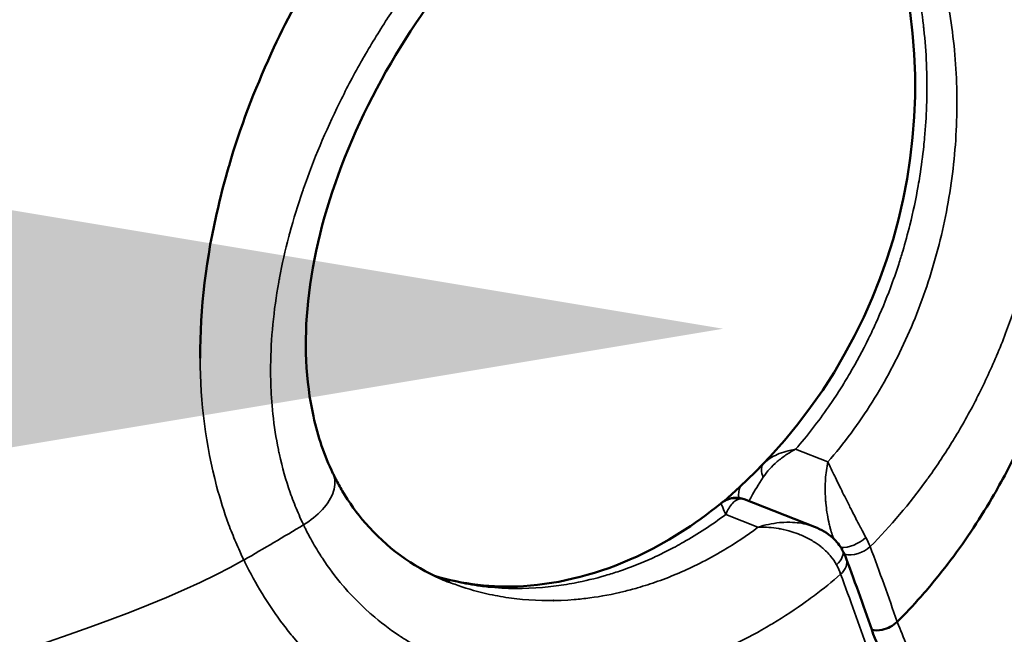
# Model space of a CAD drawing. Units: millimetres. Extents: x -1 to 9060, y 30 to 9528.
# Drawn here: x 3051 to 3084, y 4262 to 4283 of the extents above; entities that cross this region are included whole.
import ezdxf

# ---------------------------------------------------------------- set-up
doc = ezdxf.new("R2010")
doc.units = ezdxf.units.MM
doc.header["$MEASUREMENT"] = 0
for name, color, linetype, lineweight in [('Sketch Geometry (ANSI)', 7, 'Continuous', 25), ('Visible (ANSI)', 7, 'Continuous', 50), ('Visible Narrow (ANSI)', 7, 'Continuous', 35)]:
    doc.layers.add(name, color=color, linetype=linetype, lineweight=lineweight)
doc.styles.get("Standard").update_dxf_attribs({"font": 'square721_bt_roman.ttf'})
doc.dimstyles.new('OLCU', dxfattribs={"dimtxt": 300, "dimasz": 150, "dimexe": 0.18, "dimexo": 0.0625, "dimgap": 50, "dimtad": 1, "dimdec": 0, "dimlfac": 0.1, "dimrnd": 5, "dimzin": 0, "dimdsep": 46, "dimtxsty": 'Standard', "dimcen": 0.09, "dimse1": 1, "dimse2": 1, "dimadec": 0, "dimazin": 0, "dimtfac": 1, "dimtdec": 0, "dimtofl": 0, "dimtmove": 0, "dimatfit": 3, "dimfxl": 1, "dimtolj": 1, "dimtzin": 0, "dimarcsym": 0})
doc.dimstyles.get("Standard").update_dxf_attribs({"dimtxt": 200, "dimasz": 100, "dimexe": 0.18, "dimexo": 0.0625, "dimgap": 40, "dimtad": 1, "dimdec": 0, "dimlfac": 0.1, "dimrnd": 5, "dimzin": 0, "dimdsep": 46, "dimtxsty": 'Standard', "dimcen": 0.09, "dimse1": 1, "dimse2": 1, "dimadec": 0, "dimazin": 0, "dimtfac": 1, "dimtdec": 0, "dimtofl": 0, "dimtmove": 0, "dimatfit": 3, "dimfxl": 1, "dimtolj": 1, "dimtzin": 0, "dimarcsym": 0})

# ---------------------------------------------------------------- blocks, each defined once
blk = doc.blocks.new('*D7')
at = {"color": 0, "lineweight": -2, "transparency": 16777216}
blk.add_line((1009.742, 9115.384), (8809.986, 9115.384), dxfattribs=at)
at = {"color": 0, "transparency": 16777216}
for points in [[(1009.742, 9157.05), (1009.742, 9073.717), (759.742, 9115.384)], [(8809.986, 9157.05), (8809.986, 9073.717), (9059.986, 9115.384)]]:
    blk.add_solid(points, dxfattribs=at)
at = {"layer": 'Defpoints', "color": 0, "transparency": 16777216}
for p in [(9059.986, 9115.384), (759.742, 4113.198), (9059.986, 3613.748)]:
    blk.add_point(p, dxfattribs=at)
at = {"color": 0, "transparency": 16777216, "insert": (4519.618, 9522.637), "char_height": 300, "attachment_point": 1}
blk.add_mtext('\\A1;830', dxfattribs=at)
blk = doc.blocks.new('*D8')
at = {"color": 0, "lineweight": -2, "transparency": 16777216}
blk.add_line((411.018, 8626.098), (411.018, 279.791), dxfattribs=at)
at = {"color": 0, "transparency": 16777216}
for points in [[(369.351, 8626.098), (452.684, 8626.098), (411.018, 8876.098)], [(369.351, 279.791), (452.684, 279.791), (411.018, 29.791)]]:
    blk.add_solid(points, dxfattribs=at)
at = {"layer": 'Defpoints', "color": 0, "transparency": 16777216}
for p in [(3827.16, 8876.098), (411.018, 29.791), (3242.722, 29.791)]:
    blk.add_point(p, dxfattribs=at)
at = {"color": 0, "transparency": 16777216, "insert": (3.764, 4065.128), "char_height": 300, "attachment_point": 1, "rotation": 90}
blk.add_mtext('\\A1;885', dxfattribs=at)
blk = doc.blocks.new('*D11')
at = {"color": 0, "lineweight": -2, "transparency": 16777216}
blk.add_line((2974.785, 4272.413), (872.038, 4272.413), dxfattribs=at)
at = {"color": 0, "transparency": 16777216}
for points in [[(872.038, 4289.079), (872.038, 4255.746), (772.038, 4272.413)], [(2974.785, 4289.079), (2974.785, 4255.746), (3074.785, 4272.413)]]:
    blk.add_solid(points, dxfattribs=at)
at = {"layer": 'Defpoints', "color": 0, "transparency": 16777216}
for p in [(772.038, 4355.27), (772.038, 4272.413), (3074.785, 4219.533)]:
    blk.add_point(p, dxfattribs=at)
at = {"color": 0, "transparency": 16777216, "insert": (1663.572, 4232.413), "char_height": 200, "attachment_point": 1}
blk.add_mtext('\\A1;230', dxfattribs=at)

msp = doc.modelspace()

# ---------------------------------------------------------------- linework, layer by layer
at = {"layer": 'Sketch Geometry (ANSI)'}
msp.add_open_spline([(762.136, 4219.078), (754.147, 4048.93), (767.241, 3795.594), (869.515, 3487.628), (1272.265, 2585.399), (1490.439, 1975.422), (1565.81, 1455.869), (1721.841, 1020.518), (1882.914, 650.28), (2187.93, 354.563), (2473.761, 144.561), (3011.595, 4.706), (3123.503, 43.433), (4009.266, 16.506), (4779.319, 53.533), (5431.203, 76.696), (6153.368, 139.512), (6125.734, 282.389), (7599.746, 836.193), (7907.314, 980.233), (8324.058, 1310.199), (8664.435, 1699.24), (8919.359, 2309.327), (8956.078, 2535.091), (9103.168, 3553.189), (9027.154, 3925.362), (9093.593, 4586.217), (8232.818, 5403.842), (8126.402, 6230.714), (7631.3, 6556.607), (7059.472, 7249.158), (6440.235, 7917.668), (6135.619, 8077.791), (5289.429, 8229.275), (4554.014, 8739.058), (4009.208, 8843.384), (3880.995, 8934.142), (3012.108, 8751.126), (2755.253, 8511.5), (2383.279, 8256.928), (2116.32, 7494.823), (2229.116, 7451.766), (2026.286, 6216.944), (1543.197, 6045.458), (1084.684, 5416.423), (897.178, 5146.879), (804.145, 4658.81), (769.479, 4375.457), (762.136, 4219.078)], degree=5, knots=[0, 0, 0, 0, 0, 0, 0.031153, 0.051281, 0.075224, 0.098306, 0.118816, 0.137764, 0.15621, 0.173818, 0.192589, 0.213603, 0.236052, 0.258794, 0.28196, 0.307013, 0.33064, 0.353065, 0.375778, 0.39933, 0.419922, 0.441309, 0.463113, 0.485078, 0.508969, 0.534487, 0.559352, 0.585513, 0.612468, 0.637264, 0.662069, 0.687988, 0.712019, 0.733917, 0.756608, 0.777883, 0.797436, 0.817668, 0.838207, 0.859499, 0.881803, 0.904775, 0.927694, 0.952306, 0.971368, 1, 1, 1, 1, 1, 1], dxfattribs=at)
at = {"layer": 'Visible (ANSI)'}
for p, q in [((3061.459, 4267.472), (3061.459, 4267.472)), ((3077.905, 4265.646), (3075.497, 4266.59)), ((3073.922, 4264.37), (3073.922, 4264.37)), ((3078.317, 4263.631), (3078.317, 4263.631))]:
    msp.add_line(p, q, dxfattribs=at)
for start, end in [(310.591, 21.1089), (289.8362, 289.8381)]:
    msp.add_arc((3062.638, 4280.718), 18.7, start, end, dxfattribs=at)
for centre, major_axis, ratio, start_param, end_param in [((3078.192, 4264.502), (0.662, 0.353), 0.524199, 6.283185, 6.283201), ((3062.638, 4280.718), (-6.509, -17.531), 0.708916, 6.262979, 6.262983)]:
    msp.add_ellipse(centre, major_axis=major_axis, ratio=ratio, start_param=start_param, end_param=end_param, dxfattribs=at)
for points, knots in [([(3054.345, 4305.641), (3052.831, 4304.194), (3050.545, 4301.785), (3047.571, 4298.169), (3045.331, 4295.153), (3043.265, 4292.064), (3041.356, 4288.879), (3039.627, 4285.616), (3038.122, 4282.343), (3036.856, 4279.073), (3035.837, 4275.783), (3035.337, 4273.553), (3035.14, 4272.421), (3035.129, 4272.359)], [0.0125997, 0.0125997, 0.0125997, 0.0125997, 0.125, 0.1875, 0.25, 0.3125, 0.375, 0.4375, 0.5, 0.5625, 0.625, 0.6875, 0.6911557, 0.6911557, 0.6911557, 0.6911557]), ([(3065.593, 4290.802), (3065.312, 4290.526), (3065.036, 4290.241), (3064.763, 4289.949), (3064.432, 4289.593), (3064.107, 4289.225), (3063.789, 4288.847), (3063.499, 4288.501), (3063.215, 4288.147), (3062.937, 4287.783), (3062.659, 4287.419), (3062.385, 4287.044), (3062.12, 4286.664), (3061.728, 4286.101), (3061.354, 4285.526), (3060.999, 4284.937), (3060.392, 4283.931), (3059.84, 4282.889), (3059.347, 4281.812), (3058.77, 4280.551), (3058.288, 4279.273), (3057.908, 4277.98), (3057.903, 4277.961), (3057.897, 4277.942), (3057.892, 4277.923), (3057.764, 4277.486), (3057.649, 4277.048), (3057.544, 4276.605), (3057.126, 4274.835), (3056.916, 4273.104), (3056.923, 4271.407)], [0.0326366, 0.0326366, 0.0326366, 0.0326366, 0.0871928, 0.0871928, 0.0871928, 0.1535571, 0.1535571, 0.1535571, 0.2140173, 0.2140173, 0.2140173, 0.2744775, 0.2744775, 0.2744775, 0.3637629, 0.3637629, 0.3637629, 0.5163183, 0.5163183, 0.5163183, 0.6950838, 0.6950838, 0.6950838, 0.697699, 0.697699, 0.697699, 0.7581592, 0.7581592, 0.7581592, 1, 1, 1, 1]), ([(3081.85, 4251.531), (3083.341, 4252.986), (3085.428, 4255.473), (3087.805, 4259.323), (3089.398, 4262.593), (3090.672, 4265.993), (3091.652, 4269.542), (3092.336, 4273.215), (3092.724, 4276.927), (3092.832, 4280.651), (3092.676, 4284.402), (3092.398, 4286.937), (3092.215, 4288.219), (3092.204, 4288.289)], [0.0125997, 0.0125997, 0.0125997, 0.0125997, 0.125, 0.1875, 0.25, 0.3125, 0.375, 0.4375, 0.5, 0.5625, 0.625, 0.6875, 0.6911557, 0.6911557, 0.6911557, 0.6911557]), ([(3067.272, 4286.539), (3066.137, 4285.382), (3065.049, 4284.029), (3063.173, 4281.14), (3062.356, 4279.566), (3061.168, 4276.449), (3060.765, 4274.862), (3060.463, 4271.975), (3060.523, 4270.625), (3060.945, 4268.727), (3061.16, 4268.092), (3061.459, 4267.472)], [0, 0, 0, 0, 0.522052, 0.522052, 1.039206, 1.039206, 1.535797, 1.535797, 1.991119, 1.991119, 2.256945, 2.256945, 2.256945, 2.256945]), ([(3080.726, 4262.398), (3081.003, 4262.676), (3081.272, 4262.963), (3081.534, 4263.26), (3081.853, 4263.62), (3082.161, 4263.995), (3082.457, 4264.382), (3082.727, 4264.735), (3082.987, 4265.099), (3083.239, 4265.473), (3083.49, 4265.848), (3083.732, 4266.234), (3083.963, 4266.629), (3084.305, 4267.211), (3084.621, 4267.809), (3084.913, 4268.423), (3085.412, 4269.471), (3085.838, 4270.563), (3086.193, 4271.693), (3086.609, 4273.018), (3086.917, 4274.364), (3087.123, 4275.725), (3087.126, 4275.745), (3087.129, 4275.765), (3087.132, 4275.785), (3087.2, 4276.245), (3087.257, 4276.706), (3087.302, 4277.172), (3087.484, 4279.036), (3087.473, 4280.853), (3087.285, 4282.621)], [0.0326366, 0.0326366, 0.0326366, 0.0326366, 0.0871928, 0.0871928, 0.0871928, 0.1535571, 0.1535571, 0.1535571, 0.2140173, 0.2140173, 0.2140173, 0.2744775, 0.2744775, 0.2744775, 0.3637629, 0.3637629, 0.3637629, 0.5163183, 0.5163183, 0.5163183, 0.6950838, 0.6950838, 0.6950838, 0.697699, 0.697699, 0.697699, 0.7581592, 0.7581592, 0.7581592, 1, 1, 1, 1]), ([(3061.459, 4267.472), (3061.467, 4267.455), (3061.475, 4267.439), (3061.506, 4267.376), (3061.529, 4267.329), (3061.624, 4267.144), (3061.699, 4267.008), (3062.011, 4266.478), (3062.277, 4266.109), (3063.281, 4264.948), (3064.166, 4264.304), (3065.244, 4263.831), (3065.337, 4263.792), (3065.432, 4263.755)], [0, 0, 0, 0, 0.0072955, 0.0072955, 0.0282757, 0.0282757, 0.091231, 0.091231, 0.2804688, 0.2804688, 0.7426809, 0.7426809, 0.7860139, 0.7860139, 0.7860139, 0.7860139]), ([(3064.926, 4263.975), (3065.872, 4263.681), (3066.905, 4263.562), (3069.231, 4263.701), (3070.565, 4264.046), (3072.83, 4265.096), (3073.802, 4265.708), (3074.708, 4266.449)], [0.079156, 0.079156, 0.079156, 0.079156, 0.502751, 0.502751, 1.013687, 1.013687, 1.409183, 1.409183, 1.409183, 1.409183]), ([(3074.797, 4266.513), (3074.811, 4266.521), (3074.824, 4266.529), (3074.853, 4266.546), (3074.868, 4266.554), (3074.903, 4266.571), (3074.92, 4266.579), (3074.976, 4266.602), (3075.022, 4266.616), (3075.112, 4266.635), (3075.159, 4266.641), (3075.277, 4266.644), (3075.349, 4266.635), (3075.445, 4266.609), (3075.472, 4266.601), (3075.498, 4266.591)], [0.00003691, 0.00003691, 0.00003691, 0.00003691, 0.01365193, 0.01365193, 0.02395963, 0.02395963, 0.03103266, 0.03103266, 0.04534884, 0.04534884, 0.05941666, 0.05941666, 0.08092895, 0.08092895, 0.08927716, 0.08927716, 0.08927716, 0.08927716]), ([(3077.905, 4265.646), (3078.131, 4265.557), (3078.346, 4265.432), (3078.656, 4265.153), (3078.77, 4265.011), (3078.853, 4264.856)], [0, 0, 0, 0, 0.0736696, 0.0736696, 0.1288072, 0.1288072, 0.1288072, 0.1288072]), ([(3079.861, 4262.124), (3079.969, 4262.104), (3080.093, 4262.108), (3080.215, 4262.134), (3080.31, 4262.155), (3080.405, 4262.189), (3080.492, 4262.234), (3080.58, 4262.279), (3080.659, 4262.334), (3080.726, 4262.398)], [0.000193978, 0.000193978, 0.000193978, 0.000193978, 0.0005798773, 0.0005798773, 0.0005798773, 0.0008777205, 0.0008777205, 0.0008777205, 0.0011755637, 0.0011755637, 0.0011755637, 0.0011755637]), ([(3079.91, 4261.982), (3080.215, 4261.279), (3080.417, 4260.611), (3080.696, 4259.241), (3080.74, 4258.553), (3080.735, 4257.358), (3080.697, 4256.838), (3080.646, 4256.232), (3080.638, 4256.133), (3080.622, 4255.96), (3080.616, 4255.885), (3080.59, 4255.59), (3080.572, 4255.37), (3080.51, 4254.488), (3080.49, 4253.823), (3080.638, 4252.498), (3080.77, 4251.862), (3081.025, 4251.139)], [0.002501, 0.002501, 0.002501, 0.002501, 0.289036, 0.289036, 0.641735, 0.641735, 0.948013, 0.948013, 1.008724, 1.008724, 1.054257, 1.054257, 1.190856, 1.190856, 1.601032, 1.601032, 1.927779, 1.927779, 1.927779, 1.927779])]:
    msp.add_open_spline(points, degree=3, knots=knots, dxfattribs=at)
for points in [[(3074.708, 4266.449), (3074.736, 4266.472), (3074.766, 4266.494), (3074.797, 4266.513)], [(3074.708, 4266.449), (3074.708, 4266.449), (3074.708, 4266.449), (3074.708, 4266.449)], [(3078.853, 4264.856), (3078.905, 4264.759), (3078.949, 4264.662), (3078.985, 4264.565)], [(3078.985, 4264.565), (3079.309, 4263.695), (3079.617, 4262.832), (3079.911, 4261.977)], [(3065.434, 4263.754), (3065.433, 4263.755), (3065.433, 4263.755), (3065.432, 4263.755)]]:
    msp.add_open_spline(points, degree=3, dxfattribs=at)
at = {"layer": 'Visible Narrow (ANSI)'}
for p, q in [((3078.361, 4267.865), (3077.258, 4268.298)), ((3074.869, 4266.067), (3075.972, 4265.634)), ((3076.6, 4265.778), (3076.6, 4265.778)), ((3078.372, 4263.675), (3078.372, 4263.675))]:
    msp.add_line(p, q, dxfattribs=at)
for centre, major_axis, ratio, start_param, end_param in [((3076.696, 4267.279), (-0.537, 0.523), 0.544441, 0.076984, 0.954655), ((3076.017, 4266.677), (0.412, -0.627), 0.920397, 3.683304, 4.223179), ((3075.192, 4265.875), (-0.395, 0.638), 0.978994, 5.495439, 6.282988), ((3076.017, 4266.677), (0.412, -0.627), 0.920397, 4.28489, 4.284958), ((3062.638, 4280.718), (13.264, -14.206), 0.386236, 6.067358, 6.067368), ((3038.462, 4290.228), (49.84, 23.987), 0.579754, 4.836127, 4.879228), ((3079.188, 4265.433), (0.662, 0.353), 0.524195, 3.847044, 5.18826), ((3078.414, 4265.678), (-1.385, 1.437), 0.381082, 3.881656, 4.102131), ((3062.638, 4280.718), (14.13, -15.134), 0.386236, 5.822442, 5.822446), ((3078.192, 4264.502), (0.662, 0.353), 0.524199, 5.177993, 6.283185), ((3079.279, 4265.234), (0.703, 0.261), 0.677034, 3.956915, 5.278636), ((3078.282, 4264.303), (0.703, 0.261), 0.677034, 5.251129, 6.283185), ((3077.418, 4264.753), (1.342, -1.484), 0.391347, 0.752659, 0.972491)]:
    msp.add_ellipse(centre, major_axis=major_axis, ratio=ratio, start_param=start_param, end_param=end_param, dxfattribs=at)
for points, knots in [([(3079.806, 4264.973), (3080.501, 4265.673), (3081.146, 4266.434), (3081.76, 4267.281), (3081.778, 4267.306), (3081.796, 4267.331), (3082.09, 4267.741), (3082.371, 4268.165), (3082.646, 4268.614), (3082.656, 4268.63), (3082.666, 4268.646), (3082.936, 4269.09), (3083.191, 4269.545), (3083.433, 4270.017), (3083.436, 4270.023), (3083.439, 4270.028), (3083.68, 4270.5), (3083.906, 4270.983), (3084.118, 4271.482), (3084.12, 4271.487), (3084.122, 4271.491), (3084.229, 4271.744), (3084.332, 4271.999), (3084.523, 4272.501), (3084.612, 4272.747), (3084.702, 4273.01), (3084.707, 4273.025), (3084.712, 4273.041), (3085.058, 4274.055), (3085.33, 4275.085), (3085.538, 4276.164), (3085.545, 4276.2), (3085.552, 4276.235), (3085.645, 4276.73), (3085.723, 4277.229), (3085.789, 4277.775), (3085.794, 4277.819), (3085.857, 4278.357), (3085.898, 4278.856), (3085.926, 4279.399), (3085.928, 4279.45), (3085.931, 4279.5), (3085.975, 4280.519), (3085.95, 4281.522), (3085.849, 4282.565), (3085.843, 4282.625), (3085.809, 4282.944), (3085.777, 4283.203), (3085.712, 4283.649), (3085.681, 4283.838), (3085.637, 4284.086), (3085.626, 4284.146), (3085.535, 4284.636), (3085.44, 4285.054), (3085.318, 4285.517), (3085.303, 4285.573), (3085.162, 4286.084), (3085.019, 4286.525), (3084.779, 4287.163), (3084.696, 4287.371), (3084.563, 4287.678), (3084.518, 4287.779), (3084.449, 4287.929), (3084.425, 4287.979), (3084.399, 4288.034), (3084.396, 4288.04), (3084.39, 4288.052), (3084.388, 4288.058), (3084.385, 4288.063)], [0, 0, 0, 0, 0.0031724, 0.0031724, 0.00326929, 0.00326929, 0.00326929, 0.00484604, 0.00484604, 0.00490393, 0.00490393, 0.00490393, 0.00651819, 0.00651819, 0.00653857, 0.00653857, 0.00653857, 0.00817322, 0.00817322, 0.00818857, 0.00818857, 0.00818857, 0.00902303, 0.00902303, 0.00980786, 0.00980786, 0.00985693, 0.00985693, 0.00985693, 0.01307714, 0.01307714, 0.01318531, 0.01318531, 0.01318531, 0.01471179, 0.01471179, 0.01484504, 0.01484504, 0.01634643, 0.01634643, 0.01650176, 0.01650176, 0.01650176, 0.01961572, 0.01961572, 0.01980596, 0.01980596, 0.02062958, 0.02062958, 0.02125036, 0.02125036, 0.02145039, 0.02145039, 0.022885, 0.022885, 0.02308201, 0.02308201, 0.02470388, 0.02470388, 0.02550805, 0.02550805, 0.02590751, 0.02590751, 0.02610648, 0.02610648, 0.02613131, 0.02613131, 0.02615429, 0.02615429, 0.02615429, 0.02615429]), ([(3067.296, 4287.92), (3066.59, 4287.224), (3065.91, 4286.477), (3065.238, 4285.653), (3065.218, 4285.628), (3065.198, 4285.604), (3064.874, 4285.205), (3064.559, 4284.795), (3064.244, 4284.362), (3064.232, 4284.346), (3064.221, 4284.331), (3063.911, 4283.903), (3063.611, 4283.465), (3063.319, 4283.013), (3063.315, 4283.008), (3063.312, 4283.002), (3063.02, 4282.55), (3062.739, 4282.089), (3062.468, 4281.613), (3062.466, 4281.608), (3062.463, 4281.604), (3062.326, 4281.363), (3062.192, 4281.12), (3061.939, 4280.643), (3061.819, 4280.409), (3061.696, 4280.159), (3061.688, 4280.145), (3061.681, 4280.13), (3061.206, 4279.166), (3060.795, 4278.191), (3060.441, 4277.169), (3060.429, 4277.136), (3060.418, 4277.102), (3060.258, 4276.633), (3060.113, 4276.161), (3059.973, 4275.643), (3059.962, 4275.602), (3059.828, 4275.091), (3059.721, 4274.619), (3059.624, 4274.103), (3059.615, 4274.054), (3059.607, 4274.006), (3059.432, 4273.038), (3059.337, 4272.083), (3059.328, 4271.083), (3059.328, 4271.025), (3059.329, 4270.719), (3059.335, 4270.47), (3059.358, 4270.041), (3059.372, 4269.858), (3059.394, 4269.619), (3059.4, 4269.561), (3059.45, 4269.087), (3059.513, 4268.681), (3059.606, 4268.23), (3059.618, 4268.176), (3059.728, 4267.676), (3059.849, 4267.244), (3060.069, 4266.614), (3060.148, 4266.408), (3060.276, 4266.103), (3060.32, 4266.002), (3060.388, 4265.852), (3060.411, 4265.803), (3060.438, 4265.747), (3060.441, 4265.741), (3060.446, 4265.729), (3060.449, 4265.724), (3060.452, 4265.718)], [0, 0, 0, 0, 0.0031724, 0.0031724, 0.00326929, 0.00326929, 0.00326929, 0.00484604, 0.00484604, 0.00490393, 0.00490393, 0.00490393, 0.00651819, 0.00651819, 0.00653857, 0.00653857, 0.00653857, 0.00817322, 0.00817322, 0.00818857, 0.00818857, 0.00818857, 0.00902303, 0.00902303, 0.00980786, 0.00980786, 0.00985693, 0.00985693, 0.00985693, 0.01307714, 0.01307714, 0.01318531, 0.01318531, 0.01318531, 0.01471179, 0.01471179, 0.01484504, 0.01484504, 0.01634643, 0.01634643, 0.01650176, 0.01650176, 0.01650176, 0.01961572, 0.01961572, 0.01980596, 0.01980596, 0.02062958, 0.02062958, 0.02125036, 0.02125036, 0.02145039, 0.02145039, 0.022885, 0.022885, 0.02308201, 0.02308201, 0.02470388, 0.02470388, 0.02550805, 0.02550805, 0.02590751, 0.02590751, 0.02610648, 0.02610648, 0.02613131, 0.02613131, 0.02615429, 0.02615429, 0.02615429, 0.02615429]), ([(3077.258, 4268.298), (3077.656, 4268.756), (3078.03, 4269.238), (3078.514, 4269.937), (3078.644, 4270.133), (3078.886, 4270.514), (3078.999, 4270.699), (3079.337, 4271.276), (3079.551, 4271.674), (3079.835, 4272.253), (3079.917, 4272.427), (3080.175, 4272.996), (3080.341, 4273.398), (3080.595, 4274.076), (3080.689, 4274.348), (3080.826, 4274.768), (3080.871, 4274.915), (3081.004, 4275.358), (3081.085, 4275.656), (3081.27, 4276.4), (3081.364, 4276.847), (3081.463, 4277.409), (3081.482, 4277.52), (3081.553, 4277.97), (3081.598, 4278.31), (3081.644, 4278.746), (3081.654, 4278.841), (3081.695, 4279.295), (3081.718, 4279.655), (3081.733, 4280.089), (3081.736, 4280.166), (3081.756, 4281.06), (3081.723, 4281.86), (3081.633, 4282.689), (3081.628, 4282.736), (3081.578, 4283.162), (3081.521, 4283.539), (3081.446, 4283.94), (3081.44, 4283.973), (3081.36, 4284.383), (3081.275, 4284.75), (3081.173, 4285.126), (3081.167, 4285.146), (3081.058, 4285.541), (3080.941, 4285.904), (3080.745, 4286.431), (3080.677, 4286.604), (3080.533, 4286.943), (3080.457, 4287.11), (3080.379, 4287.272)], [0, 0, 0, 0, 0.0019266, 0.0019266, 0.0026541, 0.0026541, 0.00332211, 0.00332211, 0.00471869, 0.00471869, 0.00530821, 0.00530821, 0.00663526, 0.00663526, 0.0075026, 0.0075026, 0.00796231, 0.00796231, 0.00889024, 0.00889024, 0.01027514, 0.01027514, 0.01061642, 0.01061642, 0.01165541, 0.01165541, 0.01194347, 0.01194347, 0.01303227, 0.01303227, 0.01327052, 0.01327052, 0.01577603, 0.01577603, 0.01592462, 0.01592462, 0.01714285, 0.01714285, 0.01725168, 0.01725168, 0.01850764, 0.01850764, 0.01857873, 0.01857873, 0.01990578, 0.01990578, 0.02056931, 0.02056931, 0.02123283, 0.02123283, 0.02123283, 0.02123283]), ([(3081.375, 4286.882), (3081.414, 4286.802), (3081.453, 4286.717), (3081.528, 4286.551), (3081.639, 4286.299), (3081.742, 4286.04), (3081.938, 4285.513), (3082.056, 4285.15), (3082.266, 4284.402), (3082.358, 4284.016), (3082.515, 4283.222), (3082.581, 4282.812), (3082.735, 4281.56), (3082.779, 4280.708), (3082.758, 4279.408), (3082.736, 4278.969), (3082.663, 4278.09), (3082.612, 4277.654), (3082.415, 4276.352), (3082.228, 4275.495), (3081.86, 4274.226), (3081.722, 4273.804), (3081.421, 4272.978), (3081.257, 4272.573), (3080.727, 4271.386), (3080.324, 4270.629), (3079.642, 4269.544), (3079.401, 4269.191), (3078.898, 4268.51), (3078.635, 4268.181), (3078.361, 4267.865)], [-0.00000006, -0.00000006, -0.00000006, -0.00000006, 0.00032771, 0.00032771, 0.00065548, 0.00131102, 0.00131102, 0.00262211, 0.00262211, 0.00393319, 0.00393319, 0.00524427, 0.00524427, 0.00786644, 0.00786644, 0.00917753, 0.00917753, 0.01048861, 0.01048861, 0.01311078, 0.01311078, 0.01442186, 0.01442186, 0.01573294, 0.01573294, 0.01835511, 0.01835511, 0.01966619, 0.01966619, 0.02097728, 0.02097728, 0.02097728, 0.02097728]), ([(3076.153, 4267.343), (3076.282, 4267.538), (3076.442, 4267.715), (3076.723, 4267.955), (3076.823, 4268.032), (3077.034, 4268.173), (3077.146, 4268.239), (3077.258, 4268.298)], [0, 0, 0, 0, 0.000764512, 0.000764512, 0.001146768, 0.001146768, 0.001529024, 0.001529024, 0.001529024, 0.001529024]), ([(3077.258, 4268.298), (3077.03, 4268.261), (3076.818, 4268.201), (3076.46, 4268.041), (3076.312, 4267.947), (3076.191, 4267.834)], [-0.000008998, -0.000008998, -0.000008998, -0.000008998, 0.000768493, 0.000768493, 0.001472393, 0.001472393, 0.001472393, 0.001472393]), ([(3078.559, 4265.239), (3078.553, 4265.256), (3078.547, 4265.273), (3078.54, 4265.29), (3078.535, 4265.303), (3078.531, 4265.317), (3078.526, 4265.33), (3078.503, 4265.395), (3078.481, 4265.463), (3078.461, 4265.532), (3078.449, 4265.575), (3078.437, 4265.618), (3078.426, 4265.662), (3078.42, 4265.687), (3078.413, 4265.712), (3078.408, 4265.736), (3078.382, 4265.841), (3078.361, 4265.95), (3078.343, 4266.057), (3078.337, 4266.087), (3078.333, 4266.116), (3078.328, 4266.146), (3078.313, 4266.248), (3078.3, 4266.351), (3078.291, 4266.452), (3078.288, 4266.481), (3078.286, 4266.511), (3078.283, 4266.54), (3078.275, 4266.642), (3078.271, 4266.743), (3078.268, 4266.841), (3078.266, 4266.967), (3078.268, 4267.089), (3078.274, 4267.208), (3078.275, 4267.224), (3078.276, 4267.241), (3078.277, 4267.257), (3078.29, 4267.475), (3078.319, 4267.683), (3078.361, 4267.865)], [0.000344425, 0.000344425, 0.000344425, 0.000344425, 0.000402481, 0.000402481, 0.000402481, 0.000447967, 0.000447967, 0.000447967, 0.000667048, 0.000667048, 0.000667048, 0.000804962, 0.000804962, 0.000804962, 0.000881646, 0.000881646, 0.000881646, 0.001207442, 0.001207442, 0.001207442, 0.001297975, 0.001297975, 0.001297975, 0.001609923, 0.001609923, 0.001609923, 0.001699057, 0.001699057, 0.001699057, 0.002012404, 0.002012404, 0.002012404, 0.002414885, 0.002414885, 0.002414885, 0.002470995, 0.002470995, 0.002470995, 0.003219847, 0.003219847, 0.003219847, 0.003219847]), ([(3079.656, 4265.287), (3079.6, 4265.388), (3079.542, 4265.496), (3079.482, 4265.609), (3079.475, 4265.622), (3079.469, 4265.634), (3079.462, 4265.647), (3079.429, 4265.709), (3079.396, 4265.774), (3079.362, 4265.838), (3079.341, 4265.879), (3079.32, 4265.92), (3079.299, 4265.962), (3079.287, 4265.984), (3079.275, 4266.007), (3079.264, 4266.03), (3079.214, 4266.128), (3079.163, 4266.227), (3079.114, 4266.324), (3079.1, 4266.351), (3079.087, 4266.378), (3079.073, 4266.405), (3079.027, 4266.498), (3078.981, 4266.589), (3078.936, 4266.678), (3078.923, 4266.705), (3078.91, 4266.731), (3078.897, 4266.757), (3078.853, 4266.846), (3078.81, 4266.934), (3078.768, 4267.018), (3078.714, 4267.127), (3078.663, 4267.231), (3078.615, 4267.33), (3078.608, 4267.344), (3078.601, 4267.358), (3078.594, 4267.373), (3078.506, 4267.555), (3078.426, 4267.723), (3078.361, 4267.865)], [0, 0, 0, 0, 0.000404962, 0.000404962, 0.000404962, 0.000449547, 0.000449547, 0.000449547, 0.000670069, 0.000670069, 0.000670069, 0.000809923, 0.000809923, 0.000809923, 0.000886372, 0.000886372, 0.000886372, 0.001214885, 0.001214885, 0.001214885, 0.001306462, 0.001306462, 0.001306462, 0.001619847, 0.001619847, 0.001619847, 0.001711162, 0.001711162, 0.001711162, 0.002024808, 0.002024808, 0.002024808, 0.00242977, 0.00242977, 0.00242977, 0.002488109, 0.002488109, 0.002488109, 0.003239693, 0.003239693, 0.003239693, 0.003239693]), ([(3060.452, 4265.718), (3060.692, 4265.864), (3060.915, 4266.042), (3061.095, 4266.238), (3061.275, 4266.434), (3061.41, 4266.649), (3061.478, 4266.86), (3061.546, 4267.071), (3061.545, 4267.278), (3061.467, 4267.454), (3061.464, 4267.46), (3061.462, 4267.466), (3061.459, 4267.472)], [0, 0, 0, 0, 0.25, 0.25, 0.25, 0.5, 0.5, 0.5, 0.75, 0.75, 0.75, 0.7585288, 0.7585288, 0.7585288, 0.7585288]), ([(3075.666, 4266.524), (3075.692, 4266.573), (3075.719, 4266.624), (3075.855, 4266.87), (3075.989, 4267.094), (3076.153, 4267.343)], [0.000700365, 0.000700365, 0.000700365, 0.000700365, 0.000976297, 0.000976297, 0.001952594, 0.001952594, 0.001952594, 0.001952594]), ([(3057.486, 4267.037), (3057.603, 4266.593), (3057.739, 4266.161), (3057.894, 4265.741), (3057.971, 4265.531), (3058.053, 4265.324), (3058.14, 4265.119), (3058.183, 4265.017), (3058.228, 4264.916), (3058.273, 4264.815), (3058.307, 4264.739), (3058.342, 4264.664), (3058.378, 4264.589), (3058.389, 4264.564), (3058.401, 4264.539), (3058.413, 4264.515)], [0, 0, 0, 0, 0.5, 0.5, 0.5, 0.75, 0.75, 0.75, 0.875, 0.875, 0.875, 0.9687019, 0.9687019, 0.9687019, 1, 1, 1, 1]), ([(3074.869, 4266.067), (3074.817, 4266.196), (3074.776, 4266.296), (3074.723, 4266.419), (3074.709, 4266.45), (3074.708, 4266.449)], [-0.000008998, -0.000008998, -0.000008998, -0.000008998, 0.000770607, 0.000770607, 0.0014731, 0.0014731, 0.0014731, 0.0014731]), ([(3074.869, 4266.067), (3074.933, 4266.221), (3075.008, 4266.348), (3075.172, 4266.529), (3075.26, 4266.585), (3075.356, 4266.599)], [-0.000008797, -0.000008797, -0.000008797, -0.000008797, 0.000767088, 0.000767088, 0.001542973, 0.001542973, 0.001542973, 0.001542973]), ([(3064.941, 4263.968), (3065.115, 4263.913), (3065.291, 4263.863), (3065.542, 4263.8), (3065.615, 4263.783), (3065.955, 4263.706), (3066.224, 4263.659), (3066.584, 4263.612), (3066.674, 4263.601), (3067.37, 4263.53), (3067.988, 4263.526), (3068.74, 4263.59), (3068.865, 4263.603), (3069.227, 4263.647), (3069.463, 4263.683), (3070.057, 4263.796), (3070.414, 4263.882), (3070.926, 4264.032), (3071.083, 4264.082), (3071.611, 4264.261), (3071.979, 4264.406), (3072.52, 4264.65), (3072.695, 4264.734), (3073.058, 4264.918), (3073.245, 4265.019), (3073.924, 4265.405), (3074.402, 4265.719), (3074.869, 4266.067)], [0.00850943, 0.00850943, 0.00850943, 0.00850943, 0.00919959, 0.00919959, 0.00948416, 0.00948416, 0.01051383, 0.01051383, 0.01085105, 0.01085105, 0.0131423, 0.0131423, 0.01359619, 0.01359619, 0.01445654, 0.01445654, 0.01577077, 0.01577077, 0.01635359, 0.01635359, 0.01773646, 0.01773646, 0.01839925, 0.01839925, 0.01911912, 0.01911912, 0.02102772, 0.02102772, 0.02102772, 0.02102772]), ([(3077.905, 4265.646), (3077.904, 4265.646), (3077.904, 4265.646), (3077.903, 4265.646), (3077.877, 4265.657), (3077.851, 4265.666), (3077.824, 4265.675), (3077.733, 4265.707), (3077.638, 4265.732), (3077.541, 4265.752), (3077.513, 4265.758), (3077.485, 4265.763), (3077.457, 4265.768), (3077.357, 4265.784), (3077.256, 4265.795), (3077.154, 4265.801), (3077.023, 4265.807), (3076.892, 4265.805), (3076.76, 4265.795), (3076.742, 4265.793), (3076.724, 4265.792), (3076.705, 4265.79), (3076.46, 4265.766), (3076.209, 4265.713), (3075.973, 4265.634)], [0.001205557, 0.001205557, 0.001205557, 0.001205557, 0.001207448, 0.001207448, 0.001207448, 0.001297982, 0.001297982, 0.001297982, 0.00160993, 0.00160993, 0.00160993, 0.001699065, 0.001699065, 0.001699065, 0.002012413, 0.002012413, 0.002012413, 0.002414896, 0.002414896, 0.002414896, 0.002471007, 0.002471007, 0.002471007, 0.003219249, 0.003219249, 0.003219249, 0.003219249]), ([(3060.452, 4265.718), (3060.454, 4265.712), (3060.457, 4265.706), (3060.463, 4265.694), (3060.466, 4265.688), (3060.475, 4265.669), (3060.482, 4265.656), (3060.506, 4265.606), (3060.525, 4265.569), (3060.594, 4265.433), (3060.645, 4265.335), (3060.805, 4265.045), (3060.916, 4264.857), (3061.054, 4264.641), (3061.076, 4264.607), (3061.098, 4264.574), (3061.314, 4264.246), (3061.547, 4263.935), (3061.824, 4263.61), (3061.849, 4263.581), (3062.129, 4263.26), (3062.401, 4262.985), (3062.718, 4262.702), (3062.746, 4262.678), (3062.774, 4262.653), (3063.068, 4262.398), (3063.379, 4262.16), (3063.73, 4261.926), (3063.759, 4261.906), (3063.842, 4261.852), (3063.895, 4261.818), (3064.584, 4261.388), (3065.262, 4261.069), (3066.006, 4260.818), (3066.034, 4260.809), (3066.2, 4260.754), (3066.34, 4260.712), (3066.728, 4260.603), (3066.979, 4260.542), (3067.662, 4260.404), (3068.099, 4260.344), (3068.56, 4260.308), (3068.581, 4260.306), (3068.601, 4260.305), (3069.464, 4260.242), (3070.333, 4260.278), (3071.213, 4260.408), (3071.222, 4260.409), (3071.23, 4260.41), (3071.67, 4260.476), (3072.11, 4260.565), (3072.674, 4260.71), (3072.796, 4260.743), (3073.24, 4260.87), (3073.56, 4260.975), (3073.883, 4261.094), (3073.89, 4261.096), (3073.897, 4261.099), (3074.762, 4261.417), (3075.602, 4261.821), (3076.439, 4262.32), (3076.462, 4262.334), (3076.484, 4262.348), (3076.871, 4262.581), (3077.253, 4262.834), (3077.72, 4263.172), (3077.811, 4263.239), (3078.205, 4263.536), (3078.503, 4263.777), (3078.795, 4264.029)], [0, 0, 0, 0, 0.00002372, 0.00002372, 0.00004928, 0.00004928, 0.00010137, 0.00010137, 0.00025401, 0.00025401, 0.00066449, 0.00066449, 0.0014886, 0.0014886, 0.00164064, 0.00164064, 0.00164064, 0.00314158, 0.00314158, 0.00329159, 0.00329159, 0.00479282, 0.00479282, 0.00493739, 0.00493739, 0.00493739, 0.00644575, 0.00644575, 0.00658319, 0.00658319, 0.00683019, 0.00683019, 0.00976084, 0.00976084, 0.00987478, 0.00987478, 0.01043616, 0.01043616, 0.01142311, 0.01142311, 0.013088, 0.013088, 0.01316638, 0.01316638, 0.01316638, 0.01642675, 0.01642675, 0.01645797, 0.01645797, 0.01645797, 0.01810022, 0.01810022, 0.01855701, 0.01855701, 0.01974957, 0.01974957, 0.01977623, 0.01977623, 0.01977623, 0.02304116, 0.02304116, 0.02313233, 0.02313233, 0.02313233, 0.02468696, 0.02468696, 0.02506602, 0.02506602, 0.02633275, 0.02633275, 0.02633275, 0.02633275]), ([(3075.972, 4265.634), (3075.584, 4265.345), (3075.188, 4265.081), (3074.519, 4264.683), (3074.249, 4264.535), (3073.511, 4264.163), (3073.036, 4263.959), (3072.323, 4263.705), (3072.092, 4263.631), (3071.703, 4263.518), (3071.546, 4263.477), (3071.002, 4263.344), (3070.615, 4263.271), (3070.051, 4263.196), (3069.874, 4263.177), (3069.105, 4263.113), (3068.517, 4263.115), (3067.805, 4263.18), (3067.68, 4263.195), (3067.303, 4263.244), (3067.054, 4263.288), (3066.441, 4263.42), (3066.079, 4263.522), (3065.656, 4263.67), (3065.583, 4263.697), (3065.484, 4263.735), (3065.459, 4263.745), (3065.434, 4263.754)], [0, 0, 0, 0, 0.00158495, 0.00158495, 0.00263283, 0.00263283, 0.00442164, 0.00442164, 0.00526566, 0.00526566, 0.00583653, 0.00583653, 0.00724964, 0.00724964, 0.00789849, 0.00789849, 0.01006568, 0.01006568, 0.01053132, 0.01053132, 0.01146747, 0.01146747, 0.01286649, 0.01286649, 0.01316415, 0.01316415, 0.01326589, 0.01326589, 0.01326589, 0.01326589]), ([(3075.972, 4265.634), (3075.984, 4265.635), (3075.997, 4265.635), (3076.009, 4265.636), (3076.228, 4265.644), (3076.457, 4265.627), (3076.683, 4265.588), (3076.701, 4265.585), (3076.72, 4265.581), (3076.738, 4265.578), (3076.867, 4265.553), (3076.995, 4265.522), (3077.123, 4265.482), (3077.222, 4265.451), (3077.321, 4265.415), (3077.418, 4265.375), (3077.446, 4265.364), (3077.474, 4265.352), (3077.502, 4265.339), (3077.598, 4265.297), (3077.69, 4265.25), (3077.781, 4265.198), (3077.807, 4265.183), (3077.833, 4265.168), (3077.859, 4265.152), (3077.952, 4265.096), (3078.042, 4265.033), (3078.126, 4264.967), (3078.145, 4264.952), (3078.164, 4264.936), (3078.183, 4264.92), (3078.218, 4264.892), (3078.251, 4264.862), (3078.283, 4264.831), (3078.334, 4264.783), (3078.383, 4264.733), (3078.428, 4264.681), (3078.437, 4264.671), (3078.446, 4264.66), (3078.454, 4264.65), (3078.534, 4264.555), (3078.601, 4264.455), (3078.654, 4264.351)], [-0.000008996, -0.000008996, -0.000008996, -0.000008996, 0.000031399, 0.000031399, 0.000031399, 0.000748862, 0.000748862, 0.000748862, 0.000807787, 0.000807787, 0.000807787, 0.001216178, 0.001216178, 0.001216178, 0.001532441, 0.001532441, 0.001532441, 0.001624569, 0.001624569, 0.001624569, 0.001940579, 0.001940579, 0.001940579, 0.002032961, 0.002032961, 0.002032961, 0.002364236, 0.002364236, 0.002364236, 0.002441352, 0.002441352, 0.002441352, 0.002582375, 0.002582375, 0.002582375, 0.00280477, 0.00280477, 0.00280477, 0.002849743, 0.002849743, 0.002849743, 0.003258134, 0.003258134, 0.003258134, 0.003258134]), ([(3059.767, 4262.298), (3059.506, 4262.642), (3059.263, 4262.997), (3059.037, 4263.367), (3058.827, 4263.711), (3058.631, 4264.068), (3058.449, 4264.441), (3058.437, 4264.466), (3058.425, 4264.49), (3058.413, 4264.515)], [0, 0, 0, 0, 0.5018455, 0.5018455, 0.5018455, 0.9689712, 0.9689712, 0.9689712, 1, 1, 1, 1]), ([(3081.85, 4251.531), (3081.847, 4251.539), (3081.844, 4251.546), (3081.83, 4251.587), (3081.819, 4251.62), (3081.785, 4251.717), (3081.764, 4251.783), (3081.702, 4251.976), (3081.664, 4252.105), (3081.62, 4252.267), (3081.61, 4252.305), (3081.546, 4252.553), (3081.502, 4252.756), (3081.458, 4252.999), (3081.45, 4253.044), (3081.373, 4253.509), (3081.34, 4253.903), (3081.326, 4254.334), (3081.325, 4254.387), (3081.319, 4254.808), (3081.332, 4255.163), (3081.381, 4255.917), (3081.42, 4256.313), (3081.46, 4256.761), (3081.465, 4256.812), (3081.5, 4257.216), (3081.529, 4257.571), (3081.546, 4257.979), (3081.548, 4258.024), (3081.562, 4258.45), (3081.56, 4258.842), (3081.527, 4259.288), (3081.525, 4259.321), (3081.485, 4259.797), (3081.416, 4260.259), (3081.292, 4260.76), (3081.29, 4260.768), (3081.288, 4260.775), (3081.226, 4261.027), (3081.149, 4261.286), (3081.052, 4261.569), (3081.047, 4261.582), (3081.043, 4261.596), (3080.953, 4261.853), (3080.847, 4262.121), (3080.726, 4262.398)], [-0.00000004, -0.00000004, -0.00000004, -0.00000004, 0.00003546, 0.00003546, 0.0001846, 0.0001846, 0.00047792, 0.00047792, 0.00105787, 0.00105787, 0.00123668, 0.00123668, 0.00223831, 0.00223831, 0.00247342, 0.00247342, 0.00464048, 0.00464048, 0.00494689, 0.00494689, 0.00708856, 0.00708856, 0.00957542, 0.00957542, 0.00989383, 0.00989383, 0.01209724, 0.01209724, 0.01236731, 0.01236731, 0.01465898, 0.01465898, 0.01484078, 0.01484078, 0.01727575, 0.01727575, 0.01731425, 0.01731425, 0.01731425, 0.01855099, 0.01855099, 0.01861147, 0.01861147, 0.01861147, 0.01978772, 0.01978772, 0.01978772, 0.01978772]), ([(3062.612, 4259.585), (3062.525, 4259.645), (3061.606, 4260.287), (3060.647, 4261.185), (3059.885, 4262.143), (3059.767, 4262.298)], [0, 0, 0, 0, 0.081024, 0.861201, 1, 1, 1, 1])]:
    msp.add_open_spline(points, degree=3, knots=knots, dxfattribs=at)
for points in [[(3056.923, 4271.407), (3056.929, 4269.871), (3057.114, 4268.417), (3057.486, 4267.037)], [(3075.356, 4266.599), (3075.415, 4266.608), (3075.462, 4266.604), (3075.497, 4266.59)], [(3080.726, 4262.398), (3080.435, 4263.248), (3080.128, 4264.106), (3079.806, 4264.973)], [(3058.413, 4264.515), (3053.701, 4261.813), (3042.453, 4258.886), (3036.817, 4257.342)], [(3078.795, 4264.029), (3079.117, 4263.162), (3079.424, 4262.304), (3079.717, 4261.456)]]:
    msp.add_open_spline(points, degree=3, dxfattribs=at)

# ---------------------------------------------------------------- dimensions: what is measured, and where the dimension line sits
for base, p1, p2, angle, dimstyle, override, picture, middle in [((9059.986, 9115.384), (759.742, 4113.198), (9059.986, 3613.748), 180, 'OLCU', {"dimtxt": 300, "dimasz": 250, "dimgap": 100}, '*D7', (4910.283, 9115.384)), ((411.018, 29.791), (3827.16, 8876.098), (3242.722, 29.791), 90, 'OLCU', {"dimasz": 250, "dimgap": 100}, '*D8', (411.018, 4452.57)), ((772.038, 4272.413), (3074.785, 4219.533), (772.038, 4355.27), 180, 'Standard', {"dimtad": 4}, '*D11', (1923.411, 4272.413))]:
    dim = msp.add_linear_dim(base=base, p1=p1, p2=p2, angle=angle, dimstyle=dimstyle, override=override)
    dim.commit()
    dim.dimension.update_dxf_attribs({"geometry": picture, "text_midpoint": middle, "dimtype": 160})

doc.saveas('drawing.dxf')
